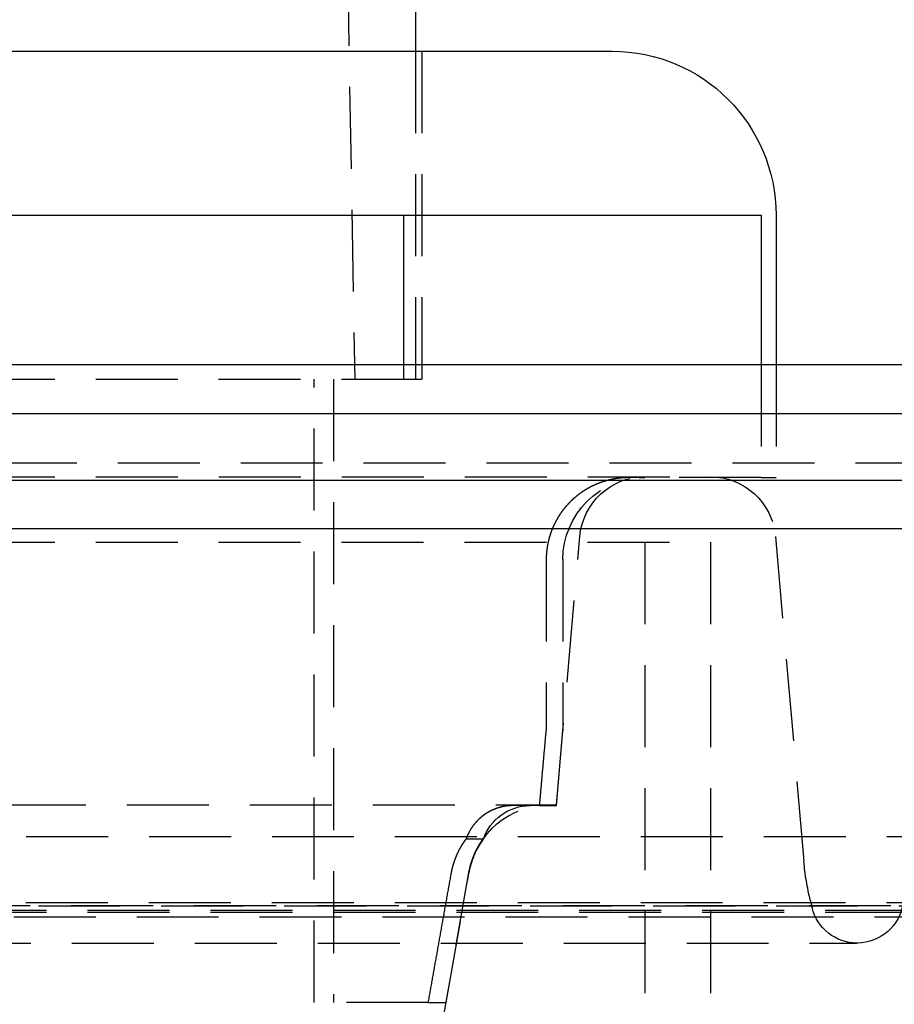
# Model space of a CAD drawing. Extents: x -800 to 252, y -550 to 401.
# Drawn here: x 39 to 66, y 232 to 262 of the extents above; entities that cross this region are included whole.
import ezdxf

# ---------------------------------------------------------------- set-up
doc = ezdxf.new("R2010")
doc.units = 0
doc.header["$LTSCALE"] = 10
doc.linetypes.add('VERDECKT', pattern=[0.375, 0.25, -0.125])
doc.layers.get('0').update_dxf_attribs({"linetype": 'CONTINUOUS'})
doc.layers.add('STEMPEL', color=3, linetype='CONTINUOUS')

# ---------------------------------------------------------------- blocks, each defined once
blk = doc.blocks.new('A$C40F1F2F8')
at = {"color": 1, "linetype": 'VERDECKT', "extrusion": (0, 1, -2e-16)}
for p, q in [((46.9, 379.9539), (49.15, 251.0539)), ((51, 261.0539), (51, 251.0539)), ((51.2, 261.0539), (51.2, 251.0539)), ((50.6477, 251.0539), (50.6477, 251.5)), ((61.5447, 251.5), (61.5447, 248.0539)), ((62, 251.5), (62, 248.0539)), ((7.5, 251.0539), (50.4455, 251.0539)), ((47.9166, 232.0539), (47.9166, 251.0539)), ((48.5, 251.0539), (48.5, 232.0539)), ((50.4455, 251.0539), (50.6477, 251.0539)), ((50.6477, 251.0539), (51.2, 251.0539)), ((-126.8284, 248.5), (126.8284, 248.5)), ((-59.9924, 248.0814), (59.9924, 248.0814)), ((61.5447, 248.0539), (57.513, 248.0539)), ((61.5447, 248.0539), (62, 248.0539)), ((55.3001, 238.0814), (56.0153, 246.2557)), ((61.9847, 246.2557), (62.8509, 236.3561)), ((-60, 246.0814), (60, 246.0814)), ((-60, 246.0814), (60, 246.0814)), ((58, 246.0814), (58, 223.0814)), ((58, 246.0814), (58, 223.0814)), ((60, 246.0814), (60, 223.0814)), ((60, 246.0814), (60, 223.0814)), ((54.9909, 245.5539), (54.9909, 240.3388)), ((55.5, 245.5539), (55.5, 240.3388)), ((55.3001, 238.0539), (55.5, 240.3388)), ((-55.3001, 238.0814), (55.3001, 238.0814)), ((54.7891, 238.0539), (53.9815, 238.0539)), ((54.7891, 238.0539), (55.3001, 238.0539)), ((67.8779, 237.0984), (-67.8779, 237.0984)), ((53.0775, 237.0299), (52.545, 237.0299)), ((50.2914, 222.7341), (52.6333, 236.0155)), ((51.9396, 232.0539), (52.6333, 235.988)), ((-65.8779, 235.1041), (65.8779, 235.1041)), ((63.0462, 235.1659), (63.1001, 234.9443)), ((-73, 235), (73, 235)), ((73, 235), (-73, 235)), ((-71.5, 234.8688), (71.5, 234.8688)), ((-71.5, 234.8074), (71.5, 234.8074)), ((-70, 234.663), (70, 234.663)), ((-70, 234.663), (70, 234.663)), ((-64.4744, 233.8637), (64.4744, 233.8637)), ((51.3952, 232.0539), (47.9166, 232.0539)), ((51.3952, 232.0539), (51.9396, 232.0539))]:
    blk.add_line(p, q, dxfattribs=at)
at = {"color": 3, "linetype": 'CONTINUOUS', "extrusion": (0, 1, -2e-16)}
for p, q in [((51, 265.0539), (51, 261.0539)), ((-57, 261.0539), (57, 261.0539)), ((7.5, 256.0539), (61.5447, 256.0539)), ((50.6477, 251.5), (50.6477, 256.0539)), ((61.5447, 256.0539), (61.5447, 251.5)), ((62, 256.0539), (62, 251.5)), ((-250, 251.5), (250, 251.5)), ((250, 250), (-250, 250)), ((-137.5, 247.9724), (137.5, 247.9724)), ((-137.2138, 246.5), (137.2138, 246.5))]:
    blk.add_line(p, q, dxfattribs=at)
at = {"color": 1}
for points in [[(57.513, 248.054, 0), (57.5066, 248.054, 0), (57.5001, 248.054, 0), (57.4936, 248.054, 0), (57.487, 248.054, 0), (57.4805, 248.054, 0), (57.474, 248.054, 0), (57.4674, 248.053, 0), (57.4608, 248.053, 0), (57.4542, 248.053, 0), (57.4476, 248.053, 0), (57.441, 248.053, 0), (57.4343, 248.053, 0), (57.4277, 248.052, 0), (57.421, 248.052, 0), (57.4143, 248.052, 0), (57.4076, 248.052, 0), (57.4009, 248.051, 0), (57.3942, 248.051, 0), (57.3875, 248.051, 0), (57.3808, 248.05, 0), (57.374, 248.05, 0), (57.3673, 248.05, 0), (57.3605, 248.049, 0), (57.3537, 248.049, 0), (57.3469, 248.048, 0), (57.3402, 248.048, 0), (57.3333, 248.047, 0), (57.3265, 248.047, 0), (57.3197, 248.046, 0), (57.3129, 248.046, 0), (57.306, 248.045, 0), (57.2992, 248.045, 0), (57.2923, 248.044, 0), (57.2855, 248.043, 0), (57.2786, 248.043, 0), (57.2717, 248.042, 0), (57.2649, 248.042, 0), (57.258, 248.041, 0), (57.2511, 248.04, 0), (57.2442, 248.039, 0), (57.2373, 248.039, 0), (57.2304, 248.038, 0), (57.2235, 248.037, 0), (57.2165, 248.036, 0), (57.2096, 248.036, 0), (57.2027, 248.035, 0), (57.1958, 248.034, 0), (57.1888, 248.033, 0), (57.1819, 248.032, 0), (57.175, 248.031, 0), (57.168, 248.03, 0), (57.1611, 248.029, 0), (57.1542, 248.028, 0), (57.1472, 248.027, 0), (57.1403, 248.026, 0), (57.1333, 248.025, 0), (57.1264, 248.024, 0), (57.1194, 248.023, 0), (57.1125, 248.022, 0), (57.1055, 248.021, 0), (57.0986, 248.02, 0), (57.0916, 248.019, 0), (57.0847, 248.017, 0), (57.0778, 248.016, 0), (57.0708, 248.015, 0), (57.0639, 248.014, 0), (57.0569, 248.013, 0), (57.05, 248.011, 0), (57.0431, 248.01, 0), (57.0361, 248.009, 0), (57.0292, 248.007, 0), (57.0223, 248.006, 0), (57.0154, 248.005, 0), (57.0085, 248.003, 0), (57.0016, 248.002, 0), (56.9946, 248, 0), (56.9877, 247.999, 0), (56.9809, 247.998, 0), (56.974, 247.996, 0), (56.9671, 247.995, 0), (56.9602, 247.993, 0), (56.9533, 247.991, 0), (56.9465, 247.99, 0), (56.9396, 247.988, 0), (56.9328, 247.987, 0), (56.9259, 247.985, 0), (56.9191, 247.983, 0), (56.9122, 247.982, 0), (56.9054, 247.98, 0), (56.8986, 247.978, 0), (56.8918, 247.977, 0), (56.885, 247.975, 0), (56.8782, 247.973, 0), (56.8714, 247.971, 0), (56.8647, 247.97, 0), (56.8579, 247.968, 0), (56.8512, 247.966, 0), (56.8444, 247.964, 0), (56.8377, 247.962, 0), (56.831, 247.96, 0), (56.8243, 247.959, 0), (56.8176, 247.957, 0), (56.8109, 247.955, 0), (56.8042, 247.953, 0), (56.7976, 247.951, 0), (56.7909, 247.949, 0), (56.7843, 247.947, 0), (56.7776, 247.945, 0), (56.771, 247.943, 0), (56.7644, 247.941, 0), (56.7578, 247.939, 0), (56.7513, 247.937, 0), (56.7447, 247.935, 0), (56.7382, 247.933, 0), (56.7316, 247.931, 0), (56.7251, 247.928, 0), (56.7186, 247.926, 0), (56.7121, 247.924, 0), (56.7057, 247.922, 0), (56.6992, 247.92, 0), (56.6928, 247.918, 0), (56.6864, 247.916, 0), (56.68, 247.913, 0), (56.6736, 247.911, 0), (56.6672, 247.909, 0), (56.6608, 247.907, 0), (56.6545, 247.904, 0), (56.6482, 247.902, 0), (56.6419, 247.9, 0), (56.6356, 247.898, 0), (56.6293, 247.895, 0), (56.6231, 247.893, 0), (56.6168, 247.891, 0), (56.6106, 247.888, 0), (56.6044, 247.886, 0), (56.5983, 247.884, 0), (56.5921, 247.881, 0), (56.586, 247.879, 0), (56.5799, 247.876, 0), (56.5738, 247.874, 0), (56.5677, 247.872, 0), (56.5617, 247.869, 0), (56.5556, 247.867, 0), (56.5496, 247.864, 0), (56.5436, 247.862, 0), (56.5377, 247.859, 0), (56.5317, 247.857, 0), (56.5257, 247.854, 0), (56.5197, 247.852, 0), (56.5136, 247.849, 0), (56.5076, 247.847, 0), (56.5016, 247.844, 0), (56.4955, 247.841, 0), (56.4895, 247.839, 0), (56.4834, 247.836, 0), (56.4774, 247.833, 0), (56.4713, 247.83, 0), (56.4653, 247.828, 0), (56.4592, 247.825, 0), (56.4531, 247.822, 0), (56.447, 247.819, 0), (56.4409, 247.817, 0), (56.4349, 247.814, 0), (56.4288, 247.811, 0), (56.4227, 247.808, 0), (56.4166, 247.805, 0), (56.4105, 247.802, 0), (56.4044, 247.799, 0), (56.3983, 247.796, 0), (56.3922, 247.793, 0), (56.3861, 247.79, 0), (56.3799, 247.787, 0), (56.3738, 247.784, 0), (56.3677, 247.781, 0), (56.3616, 247.778, 0), (56.3555, 247.775, 0), (56.3494, 247.772, 0), (56.3433, 247.768, 0), (56.3372, 247.765, 0), (56.3311, 247.762, 0), (56.3249, 247.759, 0), (56.3188, 247.756, 0), (56.3127, 247.752, 0), (56.3066, 247.749, 0), (56.3005, 247.746, 0), (56.2944, 247.742, 0), (56.2883, 247.739, 0), (56.2822, 247.736, 0), (56.2762, 247.732, 0), (56.2701, 247.729, 0), (56.264, 247.725, 0), (56.2579, 247.722, 0), (56.2518, 247.719, 0), (56.2458, 247.715, 0), (56.2397, 247.712, 0), (56.2337, 247.708, 0), (56.2276, 247.705, 0), (56.2216, 247.701, 0), (56.2155, 247.697, 0), (56.2095, 247.694, 0), (56.2035, 247.69, 0), (56.1974, 247.687, 0), (56.1914, 247.683, 0), (56.1854, 247.679, 0), (56.1794, 247.676, 0), (56.1734, 247.672, 0), (56.1675, 247.668, 0), (56.1615, 247.664, 0), (56.1555, 247.661, 0), (56.1496, 247.657, 0), (56.1436, 247.653, 0), (56.1377, 247.649, 0), (56.1318, 247.645, 0), (56.1259, 247.642, 0), (56.12, 247.638, 0), (56.1141, 247.634, 0), (56.1082, 247.63, 0), (56.1023, 247.626, 0), (56.0965, 247.622, 0), (56.0906, 247.618, 0), (56.0848, 247.614, 0), (56.079, 247.61, 0), (56.0732, 247.606, 0), (56.0674, 247.602, 0), (56.0616, 247.598, 0), (56.0558, 247.594, 0), (56.0501, 247.59, 0), (56.0444, 247.586, 0), (56.0386, 247.582, 0), (56.0329, 247.578, 0), (56.0272, 247.574, 0), (56.0215, 247.57, 0), (56.0159, 247.565, 0), (56.0102, 247.561, 0), (56.0046, 247.557, 0), (55.9989, 247.553, 0), (55.9933, 247.549, 0), (55.9877, 247.545, 0), (55.9821, 247.54, 0), (55.9766, 247.536, 0), (55.971, 247.532, 0), (55.9655, 247.528, 0), (55.96, 247.523, 0), (55.9544, 247.519, 0), (55.949, 247.515, 0), (55.9435, 247.51, 0), (55.938, 247.506, 0), (55.9326, 247.502, 0), (55.9272, 247.497, 0), (55.9218, 247.493, 0), (55.9164, 247.489, 0), (55.911, 247.484, 0), (55.9057, 247.48, 0), (55.9003, 247.476, 0), (55.895, 247.471, 0), (55.8897, 247.467, 0), (55.8844, 247.462, 0), (55.8792, 247.458, 0), (55.8739, 247.454, 0), (55.8687, 247.449, 0), (55.8635, 247.445, 0), (55.8583, 247.44, 0), (55.8532, 247.436, 0), (55.848, 247.431, 0), (55.8429, 247.427, 0), (55.8378, 247.422, 0), (55.8327, 247.418, 0), (55.8276, 247.413, 0), (55.8226, 247.409, 0), (55.8176, 247.404, 0), (55.8126, 247.4, 0), (55.8076, 247.395, 0), (55.8026, 247.391, 0), (55.7977, 247.386, 0), (55.7928, 247.382, 0), (55.7879, 247.377, 0), (55.783, 247.373, 0), (55.7782, 247.368, 0), (55.7733, 247.364, 0), (55.7685, 247.359, 0), (55.7637, 247.355, 0), (55.759, 247.35, 0), (55.7543, 247.345, 0), (55.7495, 247.341, 0), (55.7448, 247.336, 0), (55.7402, 247.332, 0), (55.7355, 247.327, 0), (55.7309, 247.323, 0), (55.7263, 247.318, 0), (55.7217, 247.314, 0), (55.7172, 247.309, 0), (55.7126, 247.304, 0), (55.708, 247.3, 0), (55.7034, 247.295, 0), (55.6988, 247.29, 0), (55.6943, 247.286, 0), (55.6897, 247.281, 0), (55.6851, 247.276, 0), (55.6805, 247.271, 0), (55.676, 247.267, 0), (55.6714, 247.262, 0), (55.6669, 247.257, 0), (55.6623, 247.252, 0), (55.6578, 247.247, 0), (55.6532, 247.242, 0), (55.6487, 247.237, 0), (55.6441, 247.232, 0), (55.6396, 247.227, 0), (55.6351, 247.222, 0), (55.6305, 247.217, 0), (55.626, 247.212, 0), (55.6215, 247.207, 0), (55.617, 247.202, 0), (55.6125, 247.197, 0), (55.608, 247.192, 0), (55.6035, 247.187, 0), (55.5991, 247.181, 0), (55.5946, 247.176, 0), (55.5901, 247.171, 0), (55.5857, 247.166, 0), (55.5812, 247.161, 0), (55.5768, 247.155, 0), (55.5724, 247.15, 0), (55.5679, 247.145, 0), (55.5635, 247.14, 0), (55.5591, 247.134, 0), (55.5547, 247.129, 0), (55.5504, 247.123, 0), (55.546, 247.118, 0), (55.5416, 247.113, 0), (55.5373, 247.107, 0), (55.5329, 247.102, 0), (55.5286, 247.096, 0), (55.5243, 247.091, 0), (55.52, 247.085, 0), (55.5157, 247.08, 0), (55.5114, 247.074, 0), (55.5071, 247.069, 0), (55.5028, 247.063, 0), (55.4986, 247.058, 0), (55.4943, 247.052, 0), (55.4901, 247.047, 0), (55.4859, 247.041, 0), (55.4817, 247.035, 0), (55.4775, 247.03, 0), (55.4734, 247.024, 0), (55.4692, 247.018, 0), (55.4651, 247.013, 0), (55.4609, 247.007, 0), (55.4568, 247.001, 0), (55.4527, 246.996, 0), (55.4486, 246.99, 0), (55.4446, 246.984, 0), (55.4405, 246.978, 0), (55.4365, 246.972, 0), (55.4325, 246.967, 0), (55.4284, 246.961, 0), (55.4245, 246.955, 0), (55.4205, 246.949, 0), (55.4165, 246.943, 0), (55.4126, 246.938, 0), (55.4087, 246.932, 0), (55.4048, 246.926, 0), (55.4009, 246.92, 0), (55.397, 246.914, 0), (55.3932, 246.908, 0), (55.3894, 246.902, 0), (55.3855, 246.896, 0), (55.3817, 246.89, 0), (55.378, 246.884, 0), (55.3742, 246.878, 0), (55.3705, 246.873, 0), (55.3668, 246.867, 0), (55.3631, 246.861, 0), (55.3594, 246.855, 0), (55.3557, 246.849, 0), (55.3521, 246.843, 0), (55.3484, 246.837, 0), (55.3448, 246.831, 0), (55.3412, 246.825, 0), (55.3377, 246.818, 0), (55.3341, 246.812, 0), (55.3306, 246.806, 0), (55.3271, 246.8, 0), (55.3236, 246.794, 0), (55.3201, 246.788, 0), (55.3166, 246.782, 0), (55.3132, 246.776, 0), (55.3098, 246.77, 0), (55.3064, 246.764, 0), (55.303, 246.758, 0), (55.2996, 246.752, 0), (55.2963, 246.746, 0), (55.293, 246.74, 0), (55.2897, 246.734, 0), (55.2864, 246.727, 0), (55.2832, 246.721, 0), (55.2799, 246.715, 0), (55.2767, 246.709, 0), (55.2735, 246.703, 0), (55.2703, 246.697, 0), (55.2672, 246.691, 0), (55.264, 246.685, 0), (55.2609, 246.679, 0), (55.2578, 246.673, 0), (55.2547, 246.667, 0), (55.2517, 246.66, 0), (55.2487, 246.654, 0), (55.2457, 246.648, 0), (55.2427, 246.642, 0), (55.2397, 246.636, 0), (55.2367, 246.63, 0), (55.2338, 246.624, 0), (55.2309, 246.618, 0), (55.228, 246.612, 0), (55.2252, 246.606, 0), (55.2223, 246.6, 0), (55.2195, 246.594, 0), (55.2167, 246.587, 0), (55.214, 246.581, 0), (55.2112, 246.575, 0), (55.2085, 246.569, 0), (55.2058, 246.563, 0), (55.2031, 246.557, 0), (55.2004, 246.551, 0), (55.1978, 246.545, 0), (55.1952, 246.539, 0), (55.1926, 246.533, 0), (55.19, 246.527, 0), (55.1874, 246.521, 0), (55.1849, 246.515, 0), (55.1824, 246.509, 0), (55.1799, 246.503, 0), (55.1775, 246.497, 0), (55.175, 246.491, 0), (55.1725, 246.485, 0), (55.1701, 246.479, 0), (55.1677, 246.473, 0), (55.1652, 246.467, 0), (55.1628, 246.461, 0), (55.1604, 246.455, 0), (55.158, 246.449, 0), (55.1557, 246.442, 0), (55.1533, 246.436, 0), (55.151, 246.43, 0), (55.1486, 246.424, 0), (55.1463, 246.417, 0), (55.144, 246.411, 0), (55.1417, 246.405, 0), (55.1394, 246.399, 0), (55.1371, 246.392, 0), (55.1348, 246.386, 0), (55.1326, 246.379, 0), (55.1304, 246.373, 0), (55.1281, 246.367, 0), (55.1259, 246.36, 0), (55.1237, 246.354, 0), (55.1215, 246.347, 0), (55.1194, 246.341, 0), (55.1172, 246.334, 0), (55.1151, 246.328, 0), (55.1129, 246.321, 0), (55.1108, 246.315, 0), (55.1087, 246.308, 0), (55.1066, 246.302, 0), (55.1046, 246.295, 0), (55.1025, 246.289, 0), (55.1005, 246.282, 0), (55.0985, 246.275, 0), (55.0965, 246.269, 0), (55.0945, 246.262, 0), (55.0925, 246.255, 0), (55.0905, 246.249, 0), (55.0886, 246.242, 0), (55.0867, 246.235, 0), (55.0848, 246.229, 0), (55.0829, 246.222, 0), (55.081, 246.215, 0), (55.0791, 246.209, 0), (55.0773, 246.202, 0), (55.0755, 246.195, 0), (55.0737, 246.188, 0), (55.0719, 246.182, 0), (55.0701, 246.175, 0), (55.0683, 246.168, 0), (55.0666, 246.161, 0), (55.0649, 246.154, 0), (55.0632, 246.148, 0), (55.0615, 246.141, 0), (55.0598, 246.134, 0), (55.0582, 246.127, 0), (55.0566, 246.12, 0), (55.055, 246.113, 0), (55.0534, 246.107, 0), (55.0518, 246.1, 0), (55.0503, 246.093, 0), (55.0487, 246.086, 0), (55.0472, 246.079, 0), (55.0457, 246.072, 0), (55.0443, 246.065, 0), (55.0428, 246.058, 0), (55.0414, 246.051, 0), (55.04, 246.045, 0), (55.0386, 246.038, 0), (55.0372, 246.031, 0), (55.0359, 246.024, 0), (55.0346, 246.017, 0), (55.0333, 246.01, 0), (55.032, 246.003, 0), (55.0307, 245.996, 0), (55.0295, 245.989, 0), (55.0283, 245.982, 0), (55.0271, 245.975, 0), (55.0259, 245.968, 0), (55.0247, 245.961, 0), (55.0236, 245.954, 0), (55.0225, 245.948, 0), (55.0214, 245.941, 0), (55.0203, 245.934, 0), (55.0192, 245.927, 0), (55.0182, 245.92, 0), (55.0172, 245.913, 0), (55.0162, 245.906, 0), (55.0152, 245.899, 0), (55.0142, 245.892, 0), (55.0133, 245.885, 0), (55.0124, 245.878, 0), (55.0115, 245.871, 0), (55.0106, 245.864, 0), (55.0097, 245.857, 0), (55.0089, 245.85, 0), (55.0081, 245.844, 0), (55.0073, 245.837, 0), (55.0065, 245.83, 0), (55.0057, 245.823, 0), (55.005, 245.816, 0), (55.0043, 245.809, 0), (55.0036, 245.802, 0), (55.0029, 245.795, 0), (55.0022, 245.788, 0), (55.0016, 245.781, 0), (55.0009, 245.775, 0), (55.0003, 245.768, 0), (54.9998, 245.761, 0), (54.9992, 245.754, 0), (54.9986, 245.747, 0), (54.9981, 245.74, 0), (54.9976, 245.734, 0), (54.9971, 245.727, 0), (54.9966, 245.72, 0), (54.9962, 245.713, 0), (54.9957, 245.706, 0), (54.9953, 245.7, 0), (54.9949, 245.693, 0), (54.9946, 245.686, 0), (54.9942, 245.679, 0), (54.9939, 245.673, 0), (54.9935, 245.666, 0), (54.9932, 245.659, 0), (54.993, 245.653, 0), (54.9927, 245.646, 0), (54.9924, 245.639, 0), (54.9922, 245.633, 0), (54.992, 245.626, 0), (54.9918, 245.619, 0), (54.9916, 245.613, 0), (54.9915, 245.606, 0), (54.9914, 245.6, 0), (54.9912, 245.593, 0), (54.9911, 245.586, 0), (54.9911, 245.58, 0), (54.991, 245.573, 0), (54.9909, 245.567, 0), (54.9909, 245.56, 0), (54.9909, 245.554, 0)], [(54.7891, 238.054, 0), (54.7913, 238.078, 0), (54.7934, 238.102, 0), (54.7955, 238.126, 0), (54.7976, 238.15, 0), (54.7997, 238.174, 0), (54.8019, 238.198, 0), (54.804, 238.222, 0), (54.8061, 238.246, 0), (54.8082, 238.27, 0), (54.8103, 238.294, 0), (54.8125, 238.318, 0), (54.8146, 238.342, 0), (54.8167, 238.366, 0), (54.8188, 238.39, 0), (54.821, 238.414, 0), (54.8231, 238.438, 0), (54.8252, 238.462, 0), (54.8273, 238.486, 0), (54.8294, 238.51, 0), (54.8316, 238.534, 0), (54.8337, 238.558, 0), (54.8358, 238.582, 0), (54.8379, 238.606, 0), (54.84, 238.63, 0), (54.8422, 238.654, 0), (54.8443, 238.678, 0), (54.8464, 238.702, 0), (54.8485, 238.726, 0), (54.8507, 238.75, 0), (54.8528, 238.775, 0), (54.8549, 238.799, 0), (54.857, 238.823, 0), (54.8591, 238.847, 0), (54.8613, 238.871, 0), (54.8634, 238.895, 0), (54.8655, 238.919, 0), (54.8676, 238.943, 0), (54.8698, 238.967, 0), (54.8719, 238.991, 0), (54.874, 239.015, 0), (54.8761, 239.039, 0), (54.8783, 239.063, 0), (54.8804, 239.087, 0), (54.8825, 239.111, 0), (54.8846, 239.135, 0), (54.8867, 239.159, 0), (54.8889, 239.183, 0), (54.891, 239.207, 0), (54.8931, 239.231, 0), (54.8952, 239.255, 0), (54.8974, 239.279, 0), (54.8995, 239.304, 0), (54.9016, 239.328, 0), (54.9037, 239.352, 0), (54.9059, 239.376, 0), (54.908, 239.4, 0), (54.9101, 239.424, 0), (54.9122, 239.448, 0), (54.9144, 239.472, 0), (54.9165, 239.496, 0), (54.9186, 239.52, 0), (54.9207, 239.544, 0), (54.9229, 239.568, 0), (54.925, 239.592, 0), (54.9271, 239.616, 0), (54.9292, 239.64, 0), (54.9314, 239.664, 0), (54.9335, 239.689, 0), (54.9356, 239.713, 0), (54.9377, 239.737, 0), (54.9399, 239.761, 0), (54.942, 239.785, 0), (54.9441, 239.809, 0), (54.9462, 239.833, 0), (54.9484, 239.857, 0), (54.9505, 239.881, 0), (54.9526, 239.905, 0), (54.9547, 239.929, 0), (54.9569, 239.953, 0), (54.959, 239.977, 0), (54.9611, 240.002, 0), (54.9633, 240.026, 0), (54.9654, 240.05, 0), (54.9675, 240.074, 0), (54.9696, 240.098, 0), (54.9718, 240.122, 0), (54.9739, 240.146, 0), (54.976, 240.17, 0), (54.9781, 240.194, 0), (54.9803, 240.218, 0), (54.9824, 240.242, 0), (54.9845, 240.267, 0), (54.9867, 240.291, 0), (54.9888, 240.315, 0), (54.9909, 240.339, 0)], [(53.9815, 238.054, 0), (53.978, 238.054, 0), (53.9745, 238.054, 0), (53.971, 238.054, 0), (53.9675, 238.054, 0), (53.964, 238.054, 0), (53.9605, 238.054, 0), (53.9569, 238.054, 0), (53.9534, 238.054, 0), (53.9498, 238.054, 0), (53.9463, 238.053, 0), (53.9427, 238.053, 0), (53.9392, 238.053, 0), (53.9356, 238.053, 0), (53.932, 238.053, 0), (53.9284, 238.053, 0), (53.9249, 238.053, 0), (53.9213, 238.053, 0), (53.9177, 238.052, 0), (53.9141, 238.052, 0), (53.9104, 238.052, 0), (53.9068, 238.052, 0), (53.9032, 238.052, 0), (53.8996, 238.052, 0), (53.8959, 238.051, 0), (53.8923, 238.051, 0), (53.8887, 238.051, 0), (53.885, 238.051, 0), (53.8814, 238.05, 0), (53.8777, 238.05, 0), (53.874, 238.05, 0), (53.8704, 238.05, 0), (53.8667, 238.049, 0), (53.863, 238.049, 0), (53.8594, 238.049, 0), (53.8557, 238.049, 0), (53.852, 238.048, 0), (53.8483, 238.048, 0), (53.8446, 238.048, 0), (53.8409, 238.047, 0), (53.8372, 238.047, 0), (53.8335, 238.047, 0), (53.8298, 238.046, 0), (53.8261, 238.046, 0), (53.8224, 238.045, 0), (53.8187, 238.045, 0), (53.815, 238.045, 0), (53.8112, 238.044, 0), (53.8075, 238.044, 0), (53.8038, 238.043, 0), (53.8001, 238.043, 0), (53.7963, 238.043, 0), (53.7926, 238.042, 0), (53.7889, 238.042, 0), (53.7852, 238.041, 0), (53.7814, 238.041, 0), (53.7777, 238.04, 0), (53.774, 238.04, 0), (53.7702, 238.039, 0), (53.7665, 238.039, 0), (53.7628, 238.038, 0), (53.759, 238.038, 0), (53.7553, 238.037, 0), (53.7515, 238.036, 0), (53.7478, 238.036, 0), (53.7441, 238.035, 0), (53.7403, 238.035, 0), (53.7366, 238.034, 0), (53.7328, 238.033, 0), (53.7291, 238.033, 0), (53.7254, 238.032, 0), (53.7216, 238.032, 0), (53.7179, 238.031, 0), (53.7142, 238.03, 0), (53.7104, 238.03, 0), (53.7067, 238.029, 0), (53.703, 238.028, 0), (53.6992, 238.028, 0), (53.6955, 238.027, 0), (53.6918, 238.026, 0), (53.6881, 238.025, 0), (53.6843, 238.025, 0), (53.6806, 238.024, 0), (53.6769, 238.023, 0), (53.6732, 238.022, 0), (53.6695, 238.022, 0), (53.6657, 238.021, 0), (53.662, 238.02, 0), (53.6583, 238.019, 0), (53.6546, 238.018, 0), (53.6509, 238.018, 0), (53.6472, 238.017, 0), (53.6435, 238.016, 0), (53.6398, 238.015, 0), (53.6361, 238.014, 0), (53.6324, 238.013, 0), (53.6288, 238.013, 0), (53.6251, 238.012, 0), (53.6214, 238.011, 0), (53.6177, 238.01, 0), (53.6141, 238.009, 0), (53.6104, 238.008, 0), (53.6067, 238.007, 0), (53.6031, 238.006, 0), (53.5994, 238.005, 0), (53.5958, 238.004, 0), (53.5921, 238.003, 0), (53.5885, 238.002, 0), (53.5849, 238.001, 0), (53.5812, 238, 0), (53.5776, 237.999, 0), (53.574, 237.998, 0), (53.5704, 237.997, 0), (53.5668, 237.996, 0), (53.5632, 237.995, 0), (53.5596, 237.994, 0), (53.556, 237.993, 0), (53.5524, 237.992, 0), (53.5488, 237.991, 0), (53.5452, 237.99, 0), (53.5417, 237.989, 0), (53.5381, 237.988, 0), (53.5346, 237.987, 0), (53.531, 237.986, 0), (53.5275, 237.985, 0), (53.5239, 237.984, 0), (53.5204, 237.983, 0), (53.5169, 237.981, 0), (53.5134, 237.98, 0), (53.5098, 237.979, 0), (53.5063, 237.978, 0), (53.5028, 237.977, 0), (53.4994, 237.976, 0), (53.4959, 237.975, 0), (53.4924, 237.973, 0), (53.4889, 237.972, 0), (53.4855, 237.971, 0), (53.482, 237.97, 0), (53.4786, 237.969, 0), (53.4752, 237.967, 0), (53.4717, 237.966, 0), (53.4683, 237.965, 0), (53.4649, 237.964, 0), (53.4615, 237.963, 0), (53.4581, 237.961, 0), (53.4547, 237.96, 0), (53.4514, 237.959, 0), (53.448, 237.958, 0), (53.4446, 237.956, 0), (53.4413, 237.955, 0), (53.4379, 237.954, 0), (53.4346, 237.953, 0), (53.4313, 237.951, 0), (53.428, 237.95, 0), (53.4247, 237.949, 0), (53.4214, 237.948, 0), (53.4181, 237.946, 0), (53.4148, 237.945, 0), (53.4116, 237.944, 0), (53.4083, 237.942, 0), (53.4051, 237.941, 0), (53.4019, 237.94, 0), (53.3986, 237.938, 0), (53.3954, 237.937, 0), (53.3922, 237.936, 0), (53.389, 237.934, 0), (53.3857, 237.933, 0), (53.3825, 237.932, 0), (53.3793, 237.93, 0), (53.376, 237.929, 0), (53.3728, 237.927, 0), (53.3695, 237.926, 0), (53.3663, 237.925, 0), (53.363, 237.923, 0), (53.3597, 237.922, 0), (53.3565, 237.92, 0), (53.3532, 237.919, 0), (53.35, 237.917, 0), (53.3467, 237.916, 0), (53.3434, 237.914, 0), (53.3401, 237.913, 0), (53.3369, 237.911, 0), (53.3336, 237.91, 0), (53.3303, 237.908, 0), (53.327, 237.907, 0), (53.3237, 237.905, 0), (53.3205, 237.903, 0), (53.3172, 237.902, 0), (53.3139, 237.9, 0), (53.3106, 237.899, 0), (53.3073, 237.897, 0), (53.304, 237.895, 0), (53.3007, 237.894, 0), (53.2975, 237.892, 0), (53.2942, 237.89, 0), (53.2909, 237.889, 0), (53.2876, 237.887, 0), (53.2843, 237.885, 0), (53.281, 237.884, 0), (53.2777, 237.882, 0), (53.2744, 237.88, 0), (53.2711, 237.879, 0), (53.2679, 237.877, 0), (53.2646, 237.875, 0), (53.2613, 237.873, 0), (53.258, 237.872, 0), (53.2547, 237.87, 0), (53.2514, 237.868, 0), (53.2481, 237.866, 0), (53.2449, 237.864, 0), (53.2416, 237.863, 0), (53.2383, 237.861, 0), (53.235, 237.859, 0), (53.2318, 237.857, 0), (53.2285, 237.855, 0), (53.2252, 237.853, 0), (53.222, 237.852, 0), (53.2187, 237.85, 0), (53.2154, 237.848, 0), (53.2122, 237.846, 0), (53.2089, 237.844, 0), (53.2057, 237.842, 0), (53.2024, 237.84, 0), (53.1992, 237.838, 0), (53.1959, 237.836, 0), (53.1927, 237.834, 0), (53.1894, 237.832, 0), (53.1862, 237.83, 0), (53.183, 237.828, 0), (53.1797, 237.826, 0), (53.1765, 237.824, 0), (53.1733, 237.822, 0), (53.1701, 237.82, 0), (53.1669, 237.818, 0), (53.1637, 237.816, 0), (53.1605, 237.814, 0), (53.1573, 237.812, 0), (53.1541, 237.81, 0), (53.1509, 237.808, 0), (53.1477, 237.806, 0), (53.1445, 237.804, 0), (53.1414, 237.802, 0), (53.1382, 237.8, 0), (53.1351, 237.798, 0), (53.1319, 237.796, 0), (53.1288, 237.794, 0), (53.1256, 237.791, 0), (53.1225, 237.789, 0), (53.1193, 237.787, 0), (53.1162, 237.785, 0), (53.1131, 237.783, 0), (53.11, 237.781, 0), (53.1069, 237.778, 0), (53.1038, 237.776, 0), (53.1007, 237.774, 0), (53.0976, 237.772, 0), (53.0945, 237.77, 0), (53.0914, 237.768, 0), (53.0884, 237.765, 0), (53.0853, 237.763, 0), (53.0823, 237.761, 0), (53.0792, 237.759, 0), (53.0762, 237.756, 0), (53.0731, 237.754, 0), (53.0701, 237.752, 0), (53.0671, 237.75, 0), (53.0641, 237.747, 0), (53.0611, 237.745, 0), (53.0581, 237.743, 0), (53.0551, 237.74, 0), (53.0521, 237.738, 0), (53.0492, 237.736, 0), (53.0462, 237.734, 0), (53.0432, 237.731, 0), (53.0403, 237.729, 0), (53.0373, 237.727, 0), (53.0344, 237.724, 0), (53.0315, 237.722, 0), (53.0286, 237.72, 0), (53.0257, 237.717, 0), (53.0228, 237.715, 0), (53.0199, 237.713, 0), (53.017, 237.71, 0), (53.0141, 237.708, 0), (53.0112, 237.706, 0), (53.0084, 237.703, 0), (53.0055, 237.701, 0), (53.0027, 237.698, 0), (52.9999, 237.696, 0), (52.997, 237.694, 0), (52.9942, 237.691, 0), (52.9914, 237.689, 0), (52.9886, 237.687, 0), (52.9858, 237.684, 0), (52.9831, 237.682, 0), (52.9803, 237.679, 0), (52.9776, 237.677, 0), (52.9748, 237.675, 0), (52.9721, 237.672, 0), (52.9693, 237.67, 0), (52.9666, 237.667, 0), (52.9639, 237.665, 0), (52.9612, 237.662, 0), (52.9585, 237.66, 0), (52.9559, 237.658, 0), (52.9532, 237.655, 0), (52.9505, 237.653, 0), (52.9479, 237.65, 0), (52.9453, 237.648, 0), (52.9426, 237.645, 0), (52.94, 237.643, 0), (52.9374, 237.641, 0), (52.9348, 237.638, 0), (52.9322, 237.636, 0), (52.9297, 237.633, 0), (52.9271, 237.631, 0), (52.9246, 237.628, 0), (52.922, 237.626, 0), (52.9195, 237.623, 0), (52.917, 237.621, 0), (52.9145, 237.619, 0), (52.912, 237.616, 0), (52.9095, 237.614, 0), (52.907, 237.611, 0), (52.9046, 237.609, 0), (52.9021, 237.606, 0), (52.8996, 237.604, 0), (52.8972, 237.601, 0), (52.8947, 237.599, 0), (52.8922, 237.596, 0), (52.8898, 237.594, 0), (52.8873, 237.591, 0), (52.8849, 237.589, 0), (52.8824, 237.586, 0), (52.8799, 237.583, 0), (52.8775, 237.581, 0), (52.875, 237.578, 0), (52.8726, 237.576, 0), (52.8701, 237.573, 0), (52.8677, 237.57, 0), (52.8652, 237.568, 0), (52.8628, 237.565, 0), (52.8603, 237.562, 0), (52.8579, 237.56, 0), (52.8555, 237.557, 0), (52.853, 237.554, 0), (52.8506, 237.552, 0), (52.8482, 237.549, 0), (52.8457, 237.546, 0), (52.8433, 237.543, 0), (52.8409, 237.541, 0), (52.8385, 237.538, 0), (52.836, 237.535, 0), (52.8336, 237.532, 0), (52.8312, 237.53, 0), (52.8288, 237.527, 0), (52.8264, 237.524, 0), (52.824, 237.521, 0), (52.8216, 237.518, 0), (52.8192, 237.516, 0), (52.8168, 237.513, 0), (52.8145, 237.51, 0), (52.8121, 237.507, 0), (52.8097, 237.504, 0), (52.8073, 237.501, 0), (52.805, 237.498, 0), (52.8026, 237.496, 0), (52.8003, 237.493, 0), (52.7979, 237.49, 0), (52.7956, 237.487, 0), (52.7932, 237.484, 0), (52.7909, 237.481, 0), (52.7886, 237.478, 0), (52.7862, 237.475, 0), (52.7839, 237.472, 0), (52.7816, 237.469, 0), (52.7793, 237.466, 0), (52.777, 237.463, 0), (52.7747, 237.46, 0), (52.7724, 237.457, 0), (52.7701, 237.454, 0), (52.7678, 237.451, 0), (52.7656, 237.448, 0), (52.7633, 237.445, 0), (52.761, 237.442, 0), (52.7588, 237.439, 0), (52.7565, 237.436, 0), (52.7543, 237.433, 0), (52.7521, 237.43, 0), (52.7498, 237.427, 0), (52.7476, 237.424, 0), (52.7454, 237.421, 0), (52.7432, 237.418, 0), (52.741, 237.415, 0), (52.7388, 237.412, 0), (52.7366, 237.408, 0), (52.7345, 237.405, 0), (52.7323, 237.402, 0), (52.7301, 237.399, 0), (52.728, 237.396, 0), (52.7259, 237.393, 0), (52.7237, 237.39, 0), (52.7216, 237.387, 0), (52.7195, 237.383, 0), (52.7174, 237.38, 0), (52.7153, 237.377, 0), (52.7132, 237.374, 0), (52.7111, 237.371, 0), (52.709, 237.368, 0), (52.7069, 237.364, 0), (52.7049, 237.361, 0), (52.7028, 237.358, 0), (52.7008, 237.355, 0), (52.6988, 237.352, 0), (52.6967, 237.348, 0), (52.6947, 237.345, 0), (52.6927, 237.342, 0), (52.6907, 237.339, 0), (52.6887, 237.336, 0), (52.6868, 237.332, 0), (52.6848, 237.329, 0), (52.6828, 237.326, 0), (52.6809, 237.323, 0), (52.6789, 237.319, 0), (52.677, 237.316, 0), (52.6751, 237.313, 0), (52.6732, 237.31, 0), (52.6713, 237.306, 0), (52.6694, 237.303, 0), (52.6675, 237.3, 0), (52.6656, 237.297, 0), (52.6637, 237.293, 0), (52.6619, 237.29, 0), (52.66, 237.287, 0), (52.6582, 237.284, 0), (52.6564, 237.28, 0), (52.6545, 237.277, 0), (52.6527, 237.274, 0), (52.6509, 237.271, 0), (52.6491, 237.267, 0), (52.6474, 237.264, 0), (52.6456, 237.261, 0), (52.6438, 237.257, 0), (52.6421, 237.254, 0), (52.6403, 237.251, 0), (52.6386, 237.248, 0), (52.6369, 237.244, 0), (52.6351, 237.241, 0), (52.6334, 237.238, 0), (52.6317, 237.235, 0), (52.6301, 237.231, 0), (52.6284, 237.228, 0), (52.6267, 237.225, 0), (52.6251, 237.221, 0), (52.6234, 237.218, 0), (52.6218, 237.215, 0), (52.6202, 237.212, 0), (52.6186, 237.208, 0), (52.6169, 237.205, 0), (52.6154, 237.202, 0), (52.6138, 237.198, 0), (52.6122, 237.195, 0), (52.6106, 237.192, 0), (52.6091, 237.189, 0), (52.6075, 237.185, 0), (52.606, 237.182, 0), (52.6045, 237.179, 0), (52.603, 237.176, 0), (52.6015, 237.172, 0), (52.6, 237.169, 0), (52.5985, 237.166, 0), (52.597, 237.163, 0), (52.5956, 237.159, 0), (52.5941, 237.156, 0), (52.5927, 237.153, 0), (52.5913, 237.15, 0), (52.5899, 237.146, 0), (52.5885, 237.143, 0), (52.5871, 237.14, 0), (52.5857, 237.137, 0), (52.5843, 237.133, 0), (52.583, 237.13, 0), (52.5816, 237.127, 0), (52.5803, 237.124, 0), (52.5789, 237.121, 0), (52.5776, 237.117, 0), (52.5763, 237.114, 0), (52.575, 237.111, 0), (52.5737, 237.108, 0), (52.5723, 237.104, 0), (52.571, 237.101, 0), (52.5697, 237.098, 0), (52.5685, 237.094, 0), (52.5672, 237.091, 0), (52.5659, 237.088, 0), (52.5646, 237.084, 0), (52.5633, 237.081, 0), (52.5621, 237.078, 0), (52.5608, 237.074, 0), (52.5595, 237.071, 0), (52.5583, 237.068, 0), (52.5571, 237.064, 0), (52.5558, 237.061, 0), (52.5546, 237.057, 0), (52.5534, 237.054, 0), (52.5521, 237.051, 0), (52.5509, 237.047, 0), (52.5497, 237.044, 0), (52.5485, 237.04, 0), (52.5473, 237.037, 0), (52.5461, 237.033, 0), (52.545, 237.03, 0)], [(52.0962, 235.988, 0), (52.0968, 235.992, 0), (52.0975, 235.995, 0), (52.0981, 235.999, 0), (52.0988, 236.002, 0), (52.0995, 236.006, 0), (52.1002, 236.01, 0), (52.1008, 236.013, 0), (52.1015, 236.017, 0), (52.1022, 236.02, 0), (52.1029, 236.024, 0), (52.1036, 236.028, 0), (52.1043, 236.031, 0), (52.105, 236.035, 0), (52.1057, 236.039, 0), (52.1065, 236.042, 0), (52.1072, 236.046, 0), (52.1079, 236.049, 0), (52.1087, 236.053, 0), (52.1094, 236.057, 0), (52.1102, 236.06, 0), (52.1109, 236.064, 0), (52.1117, 236.067, 0), (52.1124, 236.071, 0), (52.1132, 236.074, 0), (52.114, 236.078, 0), (52.1148, 236.082, 0), (52.1156, 236.085, 0), (52.1163, 236.089, 0), (52.1171, 236.092, 0), (52.118, 236.096, 0), (52.1188, 236.1, 0), (52.1196, 236.103, 0), (52.1204, 236.107, 0), (52.1212, 236.11, 0), (52.1221, 236.114, 0), (52.1229, 236.117, 0), (52.1237, 236.121, 0), (52.1246, 236.125, 0), (52.1254, 236.128, 0), (52.1263, 236.132, 0), (52.1271, 236.135, 0), (52.128, 236.139, 0), (52.1289, 236.142, 0), (52.1298, 236.146, 0), (52.1306, 236.149, 0), (52.1315, 236.153, 0), (52.1324, 236.157, 0), (52.1333, 236.16, 0), (52.1342, 236.164, 0), (52.1351, 236.167, 0), (52.136, 236.171, 0), (52.137, 236.174, 0), (52.1379, 236.178, 0), (52.1388, 236.181, 0), (52.1397, 236.185, 0), (52.1407, 236.188, 0), (52.1416, 236.192, 0), (52.1426, 236.195, 0), (52.1435, 236.199, 0), (52.1445, 236.202, 0), (52.1454, 236.206, 0), (52.1464, 236.21, 0), (52.1474, 236.213, 0), (52.1483, 236.217, 0), (52.1493, 236.22, 0), (52.1503, 236.224, 0), (52.1513, 236.227, 0), (52.1523, 236.231, 0), (52.1533, 236.234, 0), (52.1543, 236.237, 0), (52.1553, 236.241, 0), (52.1563, 236.244, 0), (52.1573, 236.248, 0), (52.1583, 236.251, 0), (52.1593, 236.255, 0), (52.1604, 236.258, 0), (52.1614, 236.262, 0), (52.1624, 236.265, 0), (52.1635, 236.269, 0), (52.1645, 236.272, 0), (52.1656, 236.276, 0), (52.1666, 236.279, 0), (52.1677, 236.283, 0), (52.1687, 236.286, 0), (52.1698, 236.289, 0), (52.1709, 236.293, 0), (52.1719, 236.296, 0), (52.173, 236.3, 0), (52.1741, 236.303, 0), (52.1752, 236.306, 0), (52.1763, 236.31, 0), (52.1774, 236.313, 0), (52.1785, 236.317, 0), (52.1796, 236.32, 0), (52.1807, 236.324, 0), (52.1818, 236.327, 0), (52.1829, 236.33, 0), (52.184, 236.334, 0), (52.1851, 236.337, 0), (52.1863, 236.34, 0), (52.1874, 236.344, 0), (52.1885, 236.347, 0), (52.1897, 236.351, 0), (52.1908, 236.354, 0), (52.1919, 236.357, 0), (52.1931, 236.361, 0), (52.1942, 236.364, 0), (52.1954, 236.367, 0), (52.1966, 236.371, 0), (52.1977, 236.374, 0), (52.1989, 236.377, 0), (52.2001, 236.381, 0), (52.2012, 236.384, 0), (52.2024, 236.387, 0), (52.2036, 236.391, 0), (52.2048, 236.394, 0), (52.206, 236.397, 0), (52.2072, 236.4, 0), (52.2083, 236.404, 0), (52.2095, 236.407, 0), (52.2107, 236.41, 0), (52.212, 236.414, 0), (52.2132, 236.417, 0), (52.2144, 236.42, 0), (52.2156, 236.423, 0), (52.2168, 236.427, 0), (52.218, 236.43, 0), (52.2193, 236.433, 0), (52.2205, 236.436, 0), (52.2217, 236.44, 0), (52.2229, 236.443, 0), (52.2242, 236.446, 0), (52.2254, 236.449, 0), (52.2267, 236.452, 0), (52.2279, 236.456, 0), (52.2292, 236.459, 0), (52.2304, 236.462, 0), (52.2317, 236.465, 0), (52.2329, 236.468, 0), (52.2342, 236.472, 0), (52.2355, 236.475, 0), (52.2367, 236.478, 0), (52.238, 236.481, 0), (52.2393, 236.484, 0), (52.2406, 236.487, 0), (52.2418, 236.491, 0), (52.2431, 236.494, 0), (52.2444, 236.497, 0), (52.2457, 236.5, 0), (52.247, 236.503, 0), (52.2483, 236.506, 0), (52.2496, 236.509, 0), (52.2509, 236.512, 0), (52.2522, 236.516, 0), (52.2535, 236.519, 0), (52.2548, 236.522, 0), (52.2562, 236.525, 0), (52.2575, 236.528, 0), (52.2588, 236.531, 0), (52.2602, 236.534, 0), (52.2615, 236.537, 0), (52.2629, 236.541, 0), (52.2643, 236.544, 0), (52.2656, 236.547, 0), (52.267, 236.55, 0), (52.2684, 236.553, 0), (52.2698, 236.556, 0), (52.2712, 236.559, 0), (52.2726, 236.563, 0), (52.274, 236.566, 0), (52.2754, 236.569, 0), (52.2768, 236.572, 0), (52.2782, 236.575, 0), (52.2797, 236.578, 0), (52.2811, 236.581, 0), (52.2826, 236.585, 0), (52.284, 236.588, 0), (52.2855, 236.591, 0), (52.2869, 236.594, 0), (52.2884, 236.597, 0), (52.2899, 236.6, 0), (52.2913, 236.604, 0), (52.2928, 236.607, 0), (52.2943, 236.61, 0), (52.2958, 236.613, 0), (52.2973, 236.616, 0), (52.2988, 236.619, 0), (52.3003, 236.623, 0), (52.3019, 236.626, 0), (52.3034, 236.629, 0), (52.3049, 236.632, 0), (52.3065, 236.635, 0), (52.308, 236.638, 0), (52.3096, 236.642, 0), (52.3111, 236.645, 0), (52.3127, 236.648, 0), (52.3142, 236.651, 0), (52.3158, 236.654, 0), (52.3174, 236.657, 0), (52.319, 236.661, 0), (52.3206, 236.664, 0), (52.3222, 236.667, 0), (52.3238, 236.67, 0), (52.3254, 236.673, 0), (52.327, 236.676, 0), (52.3286, 236.68, 0), (52.3302, 236.683, 0), (52.3318, 236.686, 0), (52.3335, 236.689, 0), (52.3351, 236.692, 0), (52.3368, 236.696, 0), (52.3384, 236.699, 0), (52.3401, 236.702, 0), (52.3417, 236.705, 0), (52.3434, 236.708, 0), (52.3451, 236.711, 0), (52.3468, 236.715, 0), (52.3484, 236.718, 0), (52.3501, 236.721, 0), (52.3518, 236.724, 0), (52.3535, 236.727, 0), (52.3552, 236.73, 0), (52.357, 236.734, 0), (52.3587, 236.737, 0), (52.3604, 236.74, 0), (52.3621, 236.743, 0), (52.3639, 236.746, 0), (52.3656, 236.75, 0), (52.3673, 236.753, 0), (52.3691, 236.756, 0), (52.3708, 236.759, 0), (52.3726, 236.762, 0), (52.3744, 236.765, 0), (52.3761, 236.769, 0), (52.3779, 236.772, 0), (52.3797, 236.775, 0), (52.3815, 236.778, 0), (52.3833, 236.781, 0), (52.3851, 236.784, 0), (52.3869, 236.787, 0), (52.3887, 236.791, 0), (52.3905, 236.794, 0), (52.3923, 236.797, 0), (52.3942, 236.8, 0), (52.396, 236.803, 0), (52.3978, 236.806, 0), (52.3997, 236.81, 0), (52.4015, 236.813, 0), (52.4034, 236.816, 0), (52.4052, 236.819, 0), (52.4071, 236.822, 0), (52.4089, 236.825, 0), (52.4108, 236.828, 0), (52.4127, 236.832, 0), (52.4146, 236.835, 0), (52.4165, 236.838, 0), (52.4184, 236.841, 0), (52.4202, 236.844, 0), (52.4221, 236.847, 0), (52.4241, 236.85, 0), (52.426, 236.853, 0), (52.4279, 236.857, 0), (52.4298, 236.86, 0), (52.4317, 236.863, 0), (52.4337, 236.866, 0), (52.4356, 236.869, 0), (52.4375, 236.872, 0), (52.4395, 236.875, 0), (52.4414, 236.878, 0), (52.4434, 236.881, 0), (52.4454, 236.885, 0), (52.4473, 236.888, 0), (52.4493, 236.891, 0), (52.4513, 236.894, 0), (52.4533, 236.897, 0), (52.4552, 236.9, 0), (52.4572, 236.903, 0), (52.4592, 236.906, 0), (52.4612, 236.909, 0), (52.4632, 236.912, 0), (52.4653, 236.915, 0), (52.4673, 236.918, 0), (52.4693, 236.922, 0), (52.4713, 236.925, 0), (52.4733, 236.928, 0), (52.4754, 236.931, 0), (52.4774, 236.934, 0), (52.4795, 236.937, 0), (52.4815, 236.94, 0), (52.4836, 236.943, 0), (52.4856, 236.946, 0), (52.4877, 236.949, 0), (52.4898, 236.952, 0), (52.4918, 236.955, 0), (52.4939, 236.958, 0), (52.496, 236.961, 0), (52.4981, 236.964, 0), (52.5002, 236.967, 0), (52.5022, 236.97, 0), (52.5043, 236.973, 0), (52.5064, 236.976, 0), (52.5086, 236.979, 0), (52.5107, 236.982, 0), (52.5128, 236.985, 0), (52.5149, 236.988, 0), (52.517, 236.991, 0), (52.5191, 236.994, 0), (52.5213, 236.997, 0), (52.5234, 237, 0), (52.5255, 237.003, 0), (52.5277, 237.006, 0), (52.5298, 237.009, 0), (52.532, 237.012, 0), (52.5341, 237.015, 0), (52.5363, 237.018, 0), (52.5385, 237.021, 0), (52.5406, 237.024, 0), (52.5428, 237.027, 0), (52.545, 237.03, 0)], [(51.3952, 232.054, 0), (51.4026, 232.095, 0), (51.4099, 232.136, 0), (51.4172, 232.177, 0), (51.4246, 232.218, 0), (51.4319, 232.26, 0), (51.4392, 232.301, 0), (51.4466, 232.342, 0), (51.4539, 232.383, 0), (51.4613, 232.424, 0), (51.4686, 232.465, 0), (51.4759, 232.507, 0), (51.4833, 232.548, 0), (51.4906, 232.589, 0), (51.498, 232.63, 0), (51.5053, 232.671, 0), (51.5127, 232.713, 0), (51.52, 232.754, 0), (51.5273, 232.795, 0), (51.5347, 232.836, 0), (51.542, 232.878, 0), (51.5494, 232.919, 0), (51.5567, 232.96, 0), (51.5641, 233.001, 0), (51.5715, 233.043, 0), (51.5788, 233.084, 0), (51.5862, 233.125, 0), (51.5935, 233.167, 0), (51.6009, 233.208, 0), (51.6082, 233.249, 0), (51.6156, 233.29, 0), (51.623, 233.332, 0), (51.6303, 233.373, 0), (51.6377, 233.414, 0), (51.645, 233.456, 0), (51.6524, 233.497, 0), (51.6598, 233.538, 0), (51.6671, 233.58, 0), (51.6745, 233.621, 0), (51.6819, 233.662, 0), (51.6892, 233.704, 0), (51.6966, 233.745, 0), (51.704, 233.787, 0), (51.7114, 233.828, 0), (51.7187, 233.869, 0), (51.7261, 233.911, 0), (51.7335, 233.952, 0), (51.7409, 233.994, 0), (51.7482, 234.035, 0), (51.7556, 234.076, 0), (51.763, 234.118, 0), (51.7704, 234.159, 0), (51.7778, 234.201, 0), (51.7852, 234.242, 0), (51.7925, 234.284, 0), (51.7999, 234.325, 0), (51.8073, 234.366, 0), (51.8147, 234.408, 0), (51.8221, 234.449, 0), (51.8295, 234.491, 0), (51.8369, 234.532, 0), (51.8443, 234.574, 0), (51.8517, 234.615, 0), (51.859, 234.657, 0), (51.8664, 234.698, 0), (51.8738, 234.74, 0), (51.8812, 234.781, 0), (51.8886, 234.823, 0), (51.896, 234.864, 0), (51.9034, 234.906, 0), (51.9108, 234.948, 0), (51.9182, 234.989, 0), (51.9256, 235.031, 0), (51.933, 235.072, 0), (51.9404, 235.114, 0), (51.9478, 235.155, 0), (51.9553, 235.197, 0), (51.9627, 235.238, 0), (51.9701, 235.28, 0), (51.9775, 235.322, 0), (51.9849, 235.363, 0), (51.9923, 235.405, 0), (51.9997, 235.446, 0), (52.0071, 235.488, 0), (52.0146, 235.53, 0), (52.022, 235.571, 0), (52.0294, 235.613, 0), (52.0368, 235.655, 0), (52.0442, 235.696, 0), (52.0516, 235.738, 0), (52.0591, 235.78, 0), (52.0665, 235.821, 0), (52.0739, 235.863, 0), (52.0813, 235.905, 0), (52.0888, 235.946, 0), (52.0962, 235.988, 0)]]:
    blk.add_polyline3d(points, dxfattribs=at)
at = {"color": 3, "linetype": 'CONTINUOUS', "extrusion": (0, -2e-16, -1)}
blk.add_arc((-57, 256.0539), 5, 90, 180, dxfattribs=at)
at = {"color": 1, "linetype": 'VERDECKT', "extrusion": (0, -2e-16, -1)}
for centre, radius, start, end in [((-58, 245.5539), 2.5, 0, 90), ((-58.0076, 246.0814), 2, 5, 90), ((-59.9924, 246.0814), 2, 90, 175), ((-55.0953, 235.5814), 2.5, 10, 90), ((-54.5, 236.5539), 1.5, 18.50155, 90), ((-55.0953, 235.5539), 2.5, 10, 36.18527), ((-70.8204, 237.0533), 8, 346.3538, 355), ((-64.4744, 235.2779), 1.4143, 187.05964, 270), ((-64.4744, 235.2779), 1.4143, 270, 346.3538)]:
    blk.add_arc(centre, radius, start, end, dxfattribs=at)

msp = doc.modelspace()

# ---------------------------------------------------------------- block references
at = {"layer": 'STEMPEL'}
msp.add_blockref('A$C40F1F2F8', (0, 0), dxfattribs=at)

doc.saveas('drawing.dxf')
